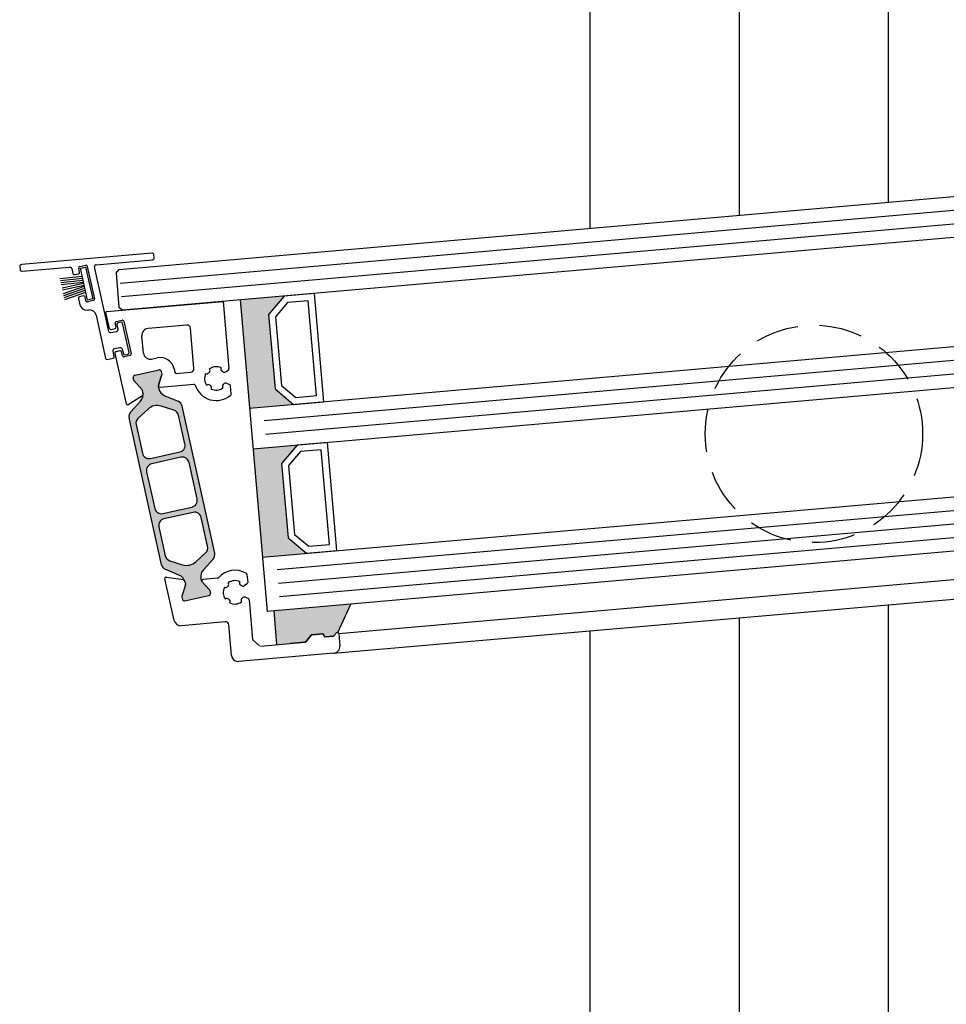
# Model space of a CAD drawing. Units: millimetres. Extents: x 10155 to 10970, y 2127 to 3280.
# Drawn here: x 10692 to 10828, y 2992 to 3137 of the extents above; entities that cross this region are included whole.
import ezdxf

# ---------------------------------------------------------------- set-up
doc = ezdxf.new("R2010")
doc.units = ezdxf.units.MM
doc.linetypes.add('HIDDEN', pattern=[9.524999999999999, 6.35, -3.175])

# ---------------------------------------------------------------- blocks, each defined once
blk = doc.blocks.new('18')
for p, q in [((-1.591347405990405, 4.050000000000068), (-1.222571878606686, 0.8000000000029104)), ((-1.289422287319894, 4.050000000000068), (-0.9206467599362895, 0.8000000000029104)), ((-0.9874971686494973, 4.050000000000068), (-0.618721641265779, 0.8000000000029104)), ((-0.6855720499789868, 4.050000000000182), (-0.3167965225953822, 0.8000000000029104)), ((-0.1499909999984084, 4.050000000000068), (-0.1499909999984084, 0.8000000000029104)), ((0.1499909999984084, 4.050000000000068), (0.1499909999984084, 0.8000000000029104)), ((0.6856210499810231, 4.050000000000068), (0.3168455225974185, 0.8000000000029104)), ((0.98754616865142, 4.050000000000068), (0.618770641267929, 0.8000000000029104)), ((1.289471287321931, 4.050000000000068), (0.9206957599383259, 0.8000000000029104)), ((1.5913964059921, 4.050000000000068), (1.222620878608723, 0.8000000000029104))]:
    blk.add_line(p, q)
blk.add_lwpolyline([(2.400000000001455, 0), (-2.400000000001455, 0), (-2.400000000001455, 0.8000000000029104), (2.400000000001455, 0.8000000000029104)], close=True)
blk = doc.blocks.new('Schild')
for p, q in [((-12.06708961746881, 4.641680278406511), (-12.0670896174579, -14.57543315807061)), ((-11.36708961745899, 4.941680278407148), (-11.76708961746226, 4.941680278407148)), ((-11.06708961747063, -3.640391455414829), (-11.06708961747063, 4.641680278407421)), ((-2.429039910366555, -0.319789170938293), (2.429039910381107, 0.3197891709342002)), ((2.65343412108632, 0.1476054371041755), (2.770907694080961, -0.7446949381360355)), ((-2.483750071198301, -1.436483756894631), (-2.601223644189304, -0.5441833816530561)), ((1.856459431128314, -1.268535920099566), (1.934775146459287, -1.863402836922887)), ((2.598723960256393, -0.9690891488553461), (2.028643164965615, -1.044141709380256)), ((-1.689275065189577, -1.533614930198382), (-2.259355860478536, -1.608667490723747)), ((-1.386565139142476, -2.300665580853547), (-1.464880854473449, -1.705798664029317)), ((-10.94706267482434, -4.980809719630997), (-6.08898285408759, -4.341231377758959)), ((-4.067089617470629, -3.058319721591943), (-10.76708961747136, -3.940391455414556)), ((-3.682325954474436, -4.318881769814652), (2.776491501821511, -3.468562320242199)), ((-11.0017728356579, -6.097504305582333), (-11.11924640865254, -5.205203930343487)), ((-5.919298804206846, -5.63010969754805), (-6.489379599503081, -5.705162258073415)), ((-5.864588643371462, -4.513415111590348), (-5.747115070376822, -5.40571548682874)), ((-4.551799762255541, -5.581727530814533), (-4.551799762255541, -5.310326631189128)), ((-10.8104916319262, -7.282676410067779), (-10.0767716374321, -7.186080340264198)), ((-10.207297829651, -6.194635478891087), (-10.77737862493996, -6.269688039416451)), ((-9.904587903600259, -6.961686129546251), (-9.982903618931232, -6.366819212723385)), ((-6.661563333329468, -5.92955646879318), (-6.583247617998495, -6.524423385612863)), ((-6.358853407280549, -6.696607119446981), (-5.421273570040285, -6.573172392190372)), ((-11.06708961747063, -14.57543315807379), (-11.06708961746517, -7.597824435926668)), ((-11.76708961747136, -14.87543315807034), (-11.3670896174699, -14.87543315807034))]:
    blk.add_line(p, q)
blk.add_lwpolyline([(2.776491501821511, -3.468562320242199, 0.414213562373095), (2.948675235667906, -3.244168109526981), (2.831201662664171, -2.351867734292227, 0.414213562374427), (2.606807451940767, -2.179684000463567), (1.794365165691488, -2.286644056587193, -0.4147478826039601), (1.457231414660782, -2.028440372077512), (1.355904760332123, -1.258788020641987, -0.4006434374333819), (1.611569837234128, -0.9023678073381234), (2.325410137422296, -0.8083889489389549, 0.4142135623725622), (2.497593871263234, -0.5839947382228274), (2.437551822838941, -0.1279301019885679, 0.414213562373095), (2.213157612117357, 0.0442536318423663), (-2.149199777933973, -0.5300616139193153, 0.414213562373095), (-2.321383511762178, -0.7544558246354427), (-2.261341463336066, -1.210520460866974, 0.414213562373095), (-2.036947252623577, -1.382704194699272), (-1.323106952431772, -1.288725336303287, -0.400643437434656), (-0.9839051125127298, -1.566829834276632), (-0.8825784581749758, -2.336482185713976, -0.4142135623738941), (-1.140854058918194, -2.673073501785893), (-4.067089617470629, -3.058319721591943, 0.4142135623733614)], format="xyb")
for centre, radius, start, end in [((-11.76708961747136, 4.641680278407421), 0.3, 90, 180), ((-11.36708961745535, 4.641680278410604), 0.3, 0, 90), ((2.455145148811425, 0.1215001986574862), 0.1999999999984539, 7.500000000278733, 97.50000000045956), ((-2.402934671925323, -0.5180781432118238), 0.1999999999989086, 97.49999999930253, 187.499999999361), ((-2.285461098927044, -1.410378518448852), 0.2000000000002728, 187.4999999997485, 277.499999999826), ((2.054748403417761, -1.242430681653786), 0.2000000000007276, 97.4999999999327, 187.4999999998776), ((2.572618721807885, -0.7708001765804511), 0.1999999999998181, 277.4999999996159, 7.500000000149573), ((-1.663169826748344, -1.731903902472368), 0.1999999999998181, 7.499999999619326, 97.49999999961592), ((-1.584854111417371, -2.326770819298417), 0.1999999999993634, 277.5000000001428, 7.500000000278733), ((2.133064118748734, -1.837297598479381), 0.2000000000007276, 187.4999999997485, 277.499999999826), ((-10.76708961747136, -3.640391455411191), 0.3, 180, 270), ((-6.062877615648176, -4.539520350035218), 0.1999999999984539, 7.500000000278733, 97.50000000045956), ((-3.551799762255541, -5.310326631189128), 1, 97.4999999999327, 180.0000000000261), ((-10.92095743638311, -5.179098691904528), 0.1999999999989086, 97.49999999930253, 187.499999999361), ((-6.463274361050935, -5.903451230346036), 0.2000000000007276, 97.4999999999327, 187.4999999998776), ((-5.945404042651717, -5.431820725273155), 0.1999999999998181, 277.4999999996159, 7.500000000149573), ((-5.551799762260998, -5.581727530815897), 1, 277.499999999826, 7.816531185164739e-11), ((-10.80348386338483, -6.071399067141556), 0.2000000000002728, 187.4999999997485, 277.499999999826), ((-10.18119259120431, -6.392924451168255), 0.1999999999998181, 7.499999999619326, 97.49999999961592), ((-10.10287687587333, -6.987791367991122), 0.1999999999993634, 277.5000000001428, 7.500000000278733), ((-6.384958645719962, -6.498318147169812), 0.2000000000007276, 187.4999999997485, 277.499999999826), ((-10.77220501500597, -7.575886785470175), 0.2956994915108067, 97.43943644090494, 184.2546257760442), ((-11.76708961747136, -14.57543315807379), 0.3, 180, 270), ((-11.3670896174699, -14.57543315807379), 0.3, 270, 0)]:
    blk.add_arc(centre, radius, start, end)
at = {"rotation": 187.4999999998882}
blk.add_blockref('18', (-8.484440649592216, -4.916102035790573), dxfattribs=at)

msp = doc.modelspace()

# ---------------------------------------------------------------- hatches: boundary and pattern name
for points in [[(10725.88030289851, 3079.3327315253), (10724.48581101455, 3095.271846694769), (10730.96107655214, 3095.838359022628), (10728.68847916378, 3093.12998292053), (10729.64719233401, 3082.17184124152), (10732.35556843611, 3079.89924385316)], [(10727.79772923896, 3057.416448167282), (10726.403237355, 3073.35556333675), (10732.87850289259, 3073.92207566461), (10730.60590550423, 3071.213699562511), (10731.56461867445, 3060.255557883502), (10734.27299477655, 3057.982960495141)], [(10734.02991822571, 3044.912036164497, 0.1989123673761789), (10734.16569596578, 3044.982717582176), (10734.9682343829, 3045.93914562395, -0.1989123673695387), (10735.10401212297, 3046.009827041626), (10736.61539616897, 3046.142056011878, -0.414213562370681), (10736.83206625714, 3045.96024822081), (10736.84078183138, 3045.860628751035, 0.4142135624437703), (10737.05745191956, 3045.678820959916), (10738.18745050855, 3045.777683026266, 0.1989125116592835), (10738.32322831999, 3045.848364529002), (10738.67124669336, 3046.263117143223, -0.3033467593415372), (10738.88459676028, 3046.325303113158), (10740.78521024025, 3050.522146822306), (10729.4428395159, 3049.529817966417), (10729.87861822963, 3044.548844475954)]]:
    msp.add_hatch(color=0).paths.add_polyline_path(points)
h = msp.add_hatch(color=0)
edge = h.paths.add_edge_path(flags=16)
edge.add_arc((10712.29276125215, 3077.738712818318), 2, 72.49967271627793, 132.5001579900291, ccw=False)
edge.add_line((10712.89418374675, 3079.646143284414), (10714.76631539742, 3079.055850685258))
edge.add_arc((10714.46560415012, 3078.102135452215), 0.9999999999999998, 12.500000000059686, 72.49967271615361, ccw=False)
edge.add_line((10715.44190015724, 3078.318575066154), (10716.3800549372, 3074.086832322434))
edge.add_arc((10715.40375893008, 3073.8703927085), 0.9999999999999998, -77.49999999974727, 12.499999999739316, ccw=False)
edge.add_line((10715.62019854403, 3072.894096701383), (10711.32449455062, 3071.941762053745))
edge.add_arc((10711.10805493668, 3072.91805806086), 0.9999999999999998, -167.49999999994031, -77.50000000020862, ccw=False)
edge.add_line((10710.13175892956, 3072.701618446922), (10709.19360367474, 3076.933363332614))
edge.add_arc((10710.16989968185, 3077.149802946542), 0.9999999999999998, 132.5001579902883, 192.4999999994266, ccw=False)
edge.add_line((10709.49430744123, 3077.887078420445), (10710.94157677091, 3079.213263766123))
edge = h.paths.add_edge_path(flags=16)
edge.add_arc((10717.20021166497, 3065.767118080808), 0.9999999999999998, -77.49999999976092, 12.500000000052012, ccw=False)
edge.add_line((10717.41665127892, 3064.790822073688), (10713.1209472855, 3063.838487426064))
edge.add_arc((10712.90450767157, 3064.814783433187), 0.9999999999999998, -167.4999999998371, -77.50000000041712, ccw=False)
edge.add_line((10711.92821166445, 3064.598343819248), (10710.73779049791, 3069.967986698105))
edge.add_arc((10711.71408650502, 3070.184426312045), 0.9999999999999998, 102.49999999999977, 192.500000000163, ccw=False)
edge.add_line((10711.49764689109, 3071.160722319166), (10715.7933508845, 3072.113056966789))
edge.add_arc((10716.00979049843, 3071.136760959673), 0.9999999999999998, 12.500000000059686, 102.49999999945328, ccw=False)
edge.add_line((10716.98608650554, 3071.353200573612), (10718.17650767209, 3065.983557694748))
edge = h.paths.add_edge_path(flags=16)
edge.add_arc((10716.6215512858, 3058.212802802361), 2, -107.50020946291158, -47.49995506248342, ccw=False)
edge.add_line((10716.02013271357, 3056.305371099529), (10714.14799152079, 3056.895662474862))
edge.add_arc((10714.4487008069, 3057.849378326281), 0.9999999999999998, 192.5000000000597, 252.49979053749348, ccw=False)
edge.add_line((10713.47240479979, 3057.632938712343), (10712.53424323279, 3061.86471207042))
edge.add_arc((10713.51053923991, 3062.081151684356), 0.9999999999999998, 102.49999999999977, 192.4999999998435, ccw=False)
edge.add_line((10713.29409962598, 3063.057447691478), (10717.58980361938, 3064.009782339109))
edge.add_arc((10717.80624323332, 3063.033486331989), 0.9999999999999998, 12.500000000059686, 102.49999999983942, ccw=False)
edge.add_line((10718.78253924043, 3063.249925945927), (10719.72070319087, 3059.018141836826))
edge.add_arc((10718.74440718376, 3058.80170222289), 0.9999999999999998, -47.499955062332276, 12.499999999956287, ccw=False)
edge.add_line((10719.41999796962, 3058.064425415951), (10717.97273285754, 3056.738249188485))
edge = h.paths.add_edge_path()
edge.add_arc((10714.92520507543, 3053.389879451916), 1.499999999999999, 12.50000000002342, 67.50000796006941, ccw=False)
edge.add_line((10716.38964908611, 3053.714538872827), (10716.44654337741, 3053.457905309189))
edge.add_arc((10716.25128417601, 3053.414617386393), 0.2, -17.499945872885576, 12.500000002985928, ccw=False)
edge.add_line((10716.44202762297, 3053.354476406691), (10715.91795204341, 3051.692315547276))
edge.add_arc((10716.10869549039, 3051.632174567566), 0.2, 162.5000541275816, 192.499999999831)
edge.add_line((10715.91343628896, 3051.588886644777), (10715.99706284754, 3051.211671615881))
edge.add_arc((10716.28995164967, 3051.276603500071), 0.2999999999999999, 192.5000000020973, 282.5000000002391)
edge.add_line((10716.35488353386, 3050.983714697937), (10719.91836766976, 3051.773720111279))
edge.add_arc((10719.85343578558, 3052.066608913415), 0.2999999999999999, -77.49999999976086, 12.50000000037516)
edge.add_line((10720.14632458771, 3052.131540797597), (10720.06269233091, 3052.508781529573))
edge.add_arc((10719.86743312948, 3052.465493606781), 0.2, 12.50000000113639, 42.49998607665437)
edge.add_line((10720.01488862968, 3052.600611612471), (10718.83745090232, 3053.885560040724))
edge.add_arc((10718.98490640251, 3054.020678046414), 0.2, 192.4999999995865, 222.4999860770677, ccw=False)
edge.add_line((10718.78964720109, 3053.977390123629), (10718.73275950319, 3054.233993946272))
edge.add_arc((10720.19720351387, 3054.558653367187), 1.499999999999999, 137.4999920396038, 192.5000000002989, ccw=False)
edge.add_line((10719.09128764946, 3055.572038832259), (10720.52134702417, 3057.132674349614))
edge.add_arc((10719.78406978122, 3057.808264659669), 0.9999999999999998, -42.50000796074815, 12.50000000005968)
edge.add_line((10720.76036578834, 3058.024704273608), (10715.96430390164, 3079.658341410011))
edge.add_arc((10714.98800789452, 3079.441901796071), 0.9999999999999998, 12.50000000026634, 67.49999022171691)
edge.add_line((10715.37069148456, 3080.365781263275), (10713.41506357956, 3081.17582925549))
edge.add_arc((10713.9890889646, 3082.56164845629), 1.499999999999999, 192.5000000000923, 247.4999902220655, ccw=False)
edge.add_line((10712.52464495392, 3082.236989035379), (10712.46775740277, 3082.493592196137))
edge.add_arc((10712.66301660419, 3082.536880118923), 0.2, 162.4995122249838, 192.4999999993419, ccw=False)
edge.add_line((10712.47227372605, 3082.597022902671), (10712.99635758864, 3084.259155216922))
edge.add_arc((10712.80561471049, 3084.319298000671), 0.2, -17.50048777342079, 12.50000000010309)
edge.add_line((10713.00087391191, 3084.362585923459), (10712.91724165535, 3084.739826654359))
edge.add_arc((10712.6243528532, 3084.674894770188), 0.2999999999999999, 12.49999999794583, 102.4999999989068)
edge.add_line((10712.55942096902, 3084.967783572323), (10708.99593683311, 3084.177778158976))
edge.add_arc((10709.06086871729, 3083.884889356837), 0.2999999999999999, 102.5000000001484, 192.4999999998493)
edge.add_line((10708.76797991515, 3083.819957472654), (10708.85160647367, 3083.442742444051))
edge.add_arc((10709.04686567509, 3083.486030366825), 0.2, 192.499999996242, 222.500206829265)
edge.add_line((10708.89941069548, 3083.350911793012), (10710.07683934048, 3082.065983215592))
edge.add_arc((10709.92938436086, 3081.930864641777), 0.2, 12.500000000103114, 42.500206827582815, ccw=False)
edge.add_line((10710.12464356229, 3081.974152564566), (10710.18153453683, 3081.717533961939))
edge.add_arc((10708.71709052616, 3081.392874541026), 1.499999999999999, -42.49999022212762, 12.500000000266311, ccw=False)
edge.add_line((10709.82300670431, 3080.379489418334), (10708.39295011388, 3078.818855969492))
edge.add_arc((10709.13022756599, 3078.143265887702), 0.9999999999999998, 137.5000097782182, 192.5000000000597)
edge.add_line((10708.15393155887, 3077.926826273764), (10712.94999459736, 3056.293183941908))
edge.add_arc((10713.92629060449, 3056.509623555858), 0.9999999999999998, 192.5000000004675, 247.500007959839)
edge.add_line((10713.54360730047, 3055.585743970177), (10715.49923003144, 3054.775698830433))

# ---------------------------------------------------------------- linework, layer by layer
for p, q in [((10819.97892017099, 3109.649330216059), (10819.97892015522, 3178.25949415865)), ((10797.97892005533, 3175.346892412186), (10797.9789200614, 3107.7245796089)), ((10775.97892005758, 3168.938138884117), (10775.97892006174, 3105.79982901136)), ((10706.68660788583, 3099.73753722647), (10896.94372104328, 3116.382877782912)), ((10897.96475284919, 3110.449287465768), (10707.20954234231, 3093.76036903792)), ((10706.23208840816, 3099.19586200605), (10706.68660788583, 3099.73753722647)), ((10706.23208840816, 3099.19586200605), (10706.68660788583, 3099.73753722647)), ((10706.23208840816, 3099.19586200605), (10706.66786712189, 3094.214888515592)), ((10706.23208840816, 3099.19586200605), (10706.66786712189, 3094.214888515592)), ((10704.83264983139, 3093.552417888794), (10721.9969764696, 3095.054101886695)), ((10721.9969764696, 3095.054101886695), (10722.86241812685, 3085.162058479266)), ((10724.48746932042, 3095.271991777733), (10728.49663348681, 3049.447035665512)), ((10705.26664459927, 3091.072465312371), (10704.74373580494, 3093.431154457592)), ((10706.66786712189, 3094.214888515592), (10707.20954234231, 3093.76036903792)), ((10725.88196120438, 3079.332876608265), (10889.16225816337, 3093.618051569323)), ((10725.88196120438, 3079.332876608265), (10889.16225816337, 3093.618051569323)), ((10706.27045910701, 3092.088822254612), (10707.14912551342, 3092.283617907157)), ((10707.38767263763, 3092.131646628518), (10708.44822674592, 3087.347796193627)), ((10705.50519172348, 3090.920494033734), (10706.09096932775, 3091.050357802096)), ((10706.24294060639, 3091.288904926307), (10706.11848782838, 3091.850275130402)), ((10716.64937426751, 3091.574787804333), (10710.95315903001, 3091.076433546048)), ((10717.70962615728, 3085.192909873017), (10717.19104948793, 3091.12026832666)), ((10710.26565326965, 3087.460947099732), (10710.04412007466, 3089.993083105208)), ((10706.81604203444, 3087.779766178242), (10706.23026443017, 3087.649902409881)), ((10707.17904193666, 3087.066424695512), (10707.05458915865, 3087.627794899605)), ((10726.40489566087, 3073.355708419714), (10889.68519261986, 3087.640883380772)), ((10726.40489566087, 3073.355708419714), (10889.68519261986, 3087.640883380772)), ((10706.07829315153, 3087.411355285667), (10707.72106015808, 3080.001312179628)), ((10708.29625546729, 3087.109249069417), (10707.41758906088, 3086.914453416874)), ((10711.47828758168, 3086.571806835359), (10712.26881256096, 3086.747062003952)), ((10708.99593072737, 3084.177777624791), (10712.55941486328, 3084.96778303814)), ((10708.9959318066, 3084.177778683477), (10712.55941594251, 3084.967784096829)), ((10708.99593683311, 3084.177778158974), (10712.55942096902, 3084.967783572323)), ((10708.99593791234, 3084.17777921766), (10712.55942204826, 3084.967784631012)), ((10713.00086780617, 3084.362585389279), (10712.91723554961, 3084.739826120176)), ((10713.0008688854, 3084.362586447962), (10712.91723662883, 3084.739827178862)), ((10714.77355736516, 3085.151363578352), (10714.89157695585, 3084.619011607148)), ((10719.99765417576, 3085.126389549952), (10719.99417992171, 3085.131351298952)), ((10721.70763480239, 3085.281259176518), (10721.70507492867, 3085.275769509635)), ((10722.38471115927, 3084.705486999242), (10722.77789447491, 3084.980796922142)), ((10708.85160036793, 3083.44274190987), (10708.76797380941, 3083.819956938472)), ((10708.85160144715, 3083.442742968552), (10708.76797488864, 3083.819957997156)), ((10710.07683323474, 3082.065982681409), (10708.89940458974, 3083.350911258827)), ((10710.07683431396, 3082.065983740096), (10708.89940566897, 3083.35091231751)), ((10712.47226762031, 3082.59702236849), (10712.9963514829, 3084.259154682739)), ((10712.47227372605, 3082.597022902673), (10712.99635758864, 3084.259155216922)), ((10712.50679710154, 3082.706530276768), (10712.99635256212, 3084.259155741429)), ((10712.50680320728, 3082.706530810951), (10712.99635866787, 3084.259156275612)), ((10715.10426730582, 3084.463060590326), (10717.2551066796, 3084.651234652598)), ((10719.42188199853, 3084.449313192943), (10719.42737166528, 3084.446753319296)), ((10710.18152843109, 3081.717533427758), (10710.12463745655, 3081.974152030383)), ((10710.18152951033, 3081.717534486445), (10710.12463853578, 3081.974153089068)), ((10712.52463884818, 3082.236988501198), (10712.46775129703, 3082.493591661953)), ((10712.71497112823, 3082.447148553403), (10717.673989729, 3082.881006463184)), ((10719.57675162513, 3082.739332566322), (10719.5717898761, 3082.735858312241)), ((10720.25382798204, 3082.163560389097), (10720.25638785573, 3082.169050055934)), ((10721.96380860865, 3082.318430015629), (10721.96728286281, 3082.313468266635)), ((10722.969108163, 3082.79521446621), (10722.53409111914, 3082.998066246268)), ((10723.18771691783, 3081.443876285256), (10723.0838234499, 3082.631384057523)), ((10708.02377928117, 3079.875921813254), (10710.12450723737, 3081.214233120188)), ((10708.02378538691, 3079.875922347437), (10710.12451334311, 3081.214233654371)), ((10709.82300059857, 3080.379488884153), (10708.39294400814, 3078.81885543531)), ((10709.82300670432, 3080.379489418336), (10708.39295011388, 3078.818855969494)), ((10713.41505747382, 3081.175828721307), (10715.37068537882, 3080.365780729092)), ((10713.41506357956, 3081.17582925549), (10715.37069148456, 3080.365781263275)), ((10710.94157677091, 3079.213263766125), (10709.49430744123, 3077.887078420446)), ((10714.76631539742, 3079.055850685258), (10712.89418374675, 3079.646143284414)), ((10720.76036578835, 3058.02470427361), (10715.96430390164, 3079.658341410011)), ((10712.94999459736, 3056.293183941907), (10708.15393155887, 3077.926826273762)), ((10716.3800549372, 3074.086832322432), (10715.44190015724, 3078.318575066152)), ((10709.19360367473, 3076.933363332615), (10710.13175892956, 3072.701618446924)), ((10711.3244945506, 3071.941762053742), (10715.62019854402, 3072.894096701379)), ((10715.79335088449, 3072.113056966787), (10711.49764689108, 3071.160722319161)), ((10727.79938754483, 3057.416593250246), (10891.07968450382, 3071.701768211304)), ((10718.17650767208, 3065.983557694745), (10716.98608650553, 3071.353200573607)), ((10710.73779049789, 3069.967986698102), (10711.92821166444, 3064.598343819246)), ((10713.12094728549, 3063.838487426061), (10717.41665127891, 3064.790822073687)), ((10717.58980361937, 3064.009782339104), (10713.29409962597, 3063.057447691473)), ((10719.72070319087, 3059.018141836827), (10718.78253924043, 3063.249925945929)), ((10891.7769304458, 3063.73221062657), (10728.49663348681, 3049.447035665512)), ((10712.53424323278, 3061.864712070417), (10713.47240479978, 3057.63293871234)), ((10882.97781547172, 3058.746345653258), (10739.02369459294, 3046.151990854859)), ((10717.97273285754, 3056.738249188485), (10719.41999796962, 3058.064425415952)), ((10714.14799152079, 3056.895662474863), (10716.02013271357, 3056.30537109953)), ((10719.09128764946, 3055.572038832257), (10720.52134702417, 3057.132674349613)), ((10738.27153597455, 3043.275489957459), (10884.21804626595, 3056.044156053484)), ((10715.49923003144, 3054.775698830433), (10713.54360730047, 3055.585743970179)), ((10713.65577085713, 3054.471671667699), (10716.12527176046, 3054.146555705978)), ((10721.16577024651, 3054.326677344607), (10719.04004439411, 3054.140700430761)), ((10725.51247330142, 3054.869798670875), (10725.61636676934, 3053.682290898604)), ((10714.78968932001, 3048.116808658265), (10713.43440641724, 3054.230094772634)), ((10716.44202762297, 3053.354476406689), (10715.91795204341, 3051.692315547274)), ((10716.44203078517, 3053.354460038526), (10715.91795231739, 3051.692316415748)), ((10716.38964908611, 3053.714538872825), (10716.44654337742, 3053.457905309187)), ((10716.38965583902, 3053.71450841239), (10716.44654681353, 3053.457889809758)), ((10718.73275950319, 3054.23399394627), (10718.78964720109, 3053.977390123627)), ((10718.83745090232, 3053.885560040723), (10720.01488862968, 3052.600611612469)), ((10718.91002122559, 3053.806342194296), (10720.01488744678, 3052.600612902561)), ((10722.18132030779, 3052.966985738901), (10722.17583064097, 3052.969545612573)), ((10722.74812856413, 3053.651583718521), (10722.75160281821, 3053.646621969472)), ((10724.45902357111, 3053.796001929272), (10724.46158344488, 3053.801491596039)), ((10725.53184311732, 3053.501029341433), (10725.13865980178, 3053.22571941881)), ((10715.91343628896, 3051.588886644777), (10715.99706284754, 3051.211671615879)), ((10715.91343628902, 3051.588886644496), (10715.99706284753, 3051.211671615889)), ((10716.35488353386, 3050.983714697935), (10719.91836766976, 3051.773720111279)), ((10716.35488353384, 3050.983714697938), (10719.91836766977, 3051.773720111275)), ((10720.06269233091, 3052.508781529571), (10720.14632458771, 3052.131540797595)), ((10720.06269233114, 3052.508781528504), (10720.14632458772, 3052.131540797603)), ((10725.28803976142, 3051.518298665814), (10725.72305680548, 3051.315446885482)), ((10722.32573851846, 3051.256090731863), (10722.33070026744, 3051.259564985917)), ((10723.0103364981, 3050.68928247545), (10723.00777662444, 3050.683792808667)), ((10724.72123150513, 3050.833700686141), (10724.717757251, 3050.838662435249)), ((10725.83777209233, 3051.151616476825), (10726.3473705605, 3045.326879332531)), ((10738.88459676028, 3046.325303113158), (10740.78521024025, 3050.522146822306)), ((10819.97892022379, 2909.649330220492), (10819.97892019856, 3050.423960579922)), ((10729.4428395159, 3049.529817966417), (10729.87861822963, 3044.548844475954)), ((10797.9789200704, 3048.499209825768), (10797.97892009023, 2907.724579611238)), ((10722.30758369761, 3047.901744133407), (10715.85314106989, 3047.337053574115)), ((10723.24145976043, 3042.964348514332), (10722.84925891804, 3047.447224655736)), ((10734.16569596578, 3044.982717582178), (10734.96823438289, 3045.93914562394)), ((10734.96823438291, 3045.939145623927), (10734.16569596579, 3044.982717582164)), ((10735.10401212297, 3046.009827041627), (10736.61539616898, 3046.142056011879)), ((10736.61539616895, 3046.14205601187), (10735.10401212298, 3046.009827041603)), ((10736.83206625714, 3045.960248220807), (10736.8407818314, 3045.860628751016)), ((10736.84078183139, 3045.860628750989), (10736.83206625712, 3045.960248220782)), ((10737.05745191959, 3045.678820959929), (10738.18745050854, 3045.777683026265)), ((10738.18745050865, 3045.777683026262), (10737.05745191955, 3045.678820959916)), ((10738.32322831998, 3045.848364528984), (10738.67124669335, 3046.263117143213)), ((10738.67124669334, 3046.2631171432), (10738.32322832009, 3045.84836452899)), ((10739.02369459294, 3046.151990854859), (10739.18057492989, 3044.358840398298)), ((10775.97892007067, 3046.574459082849), (10775.97892009051, 2905.799829013692)), ((10726.41805197817, 3045.191101592461), (10727.37448001992, 3044.388563175377)), ((10727.52046869041, 3044.342533124379), (10734.02991822573, 3044.9120361645)), ((10734.02991822572, 3044.912036164484), (10731.9228852293, 3044.727694663633)), ((10738.27153597455, 3043.275489957459), (10724.32481020126, 3042.055309558992))]:
    msp.add_line(p, q)
at = {"color": 1}
for p, q in [((10706.86091937132, 3097.745147830285), (10896.82881240716, 3114.365184904823)), ((10707.03523085682, 3095.752758434101), (10897.00312389265, 3112.37279550864)), ((10728.04866208606, 3077.514798697576), (10888.34037495078, 3091.538506430391)), ((10728.04866208606, 3077.514798697576), (10888.34037495078, 3091.538506430391)), ((10728.22297357155, 3075.522409301393), (10888.51468643627, 3089.546117034208)), ((10728.22297357155, 3075.522409301393), (10888.51468643627, 3089.546117034208)), ((10729.96608842651, 3055.598515339558), (10890.25780129123, 3069.622223072373)), ((10730.140399912, 3053.606125943375), (10890.43211277672, 3067.629833676189)), ((10730.3147113975, 3051.613736547191), (10890.60642426222, 3065.637444280006))]:
    msp.add_line(p, q, dxfattribs=at)
for points in [[(10728.69013746965, 3093.130128003494), (10729.64885063987, 3082.171986324484), (10732.35722674197, 3079.899388936124), (10736.84010288339, 3080.291589778488), (10735.44561099942, 3096.230704947956), (10730.96273485801, 3095.838504105592)], [(10729.72243325842, 3092.804646391531), (10730.60894424728, 3082.671779421949), (10732.68270835394, 3080.931684724901), (10735.75675244254, 3081.200628733833), (10734.53657204408, 3095.147354507117), (10731.46252795547, 3094.878410498185)], [(10730.6075638101, 3071.213844645475), (10731.56627698032, 3060.255702966466), (10734.27465308242, 3057.983105578106), (10738.75752922383, 3058.37530642047), (10737.36303733987, 3074.314421589938), (10732.88016119846, 3073.922220747574)], [(10731.63985959887, 3070.888363033512), (10732.52637058773, 3060.755496063931), (10734.60013469439, 3059.015401366883), (10737.67417878299, 3059.284345375814), (10736.45399838453, 3073.231071149099), (10733.37995429592, 3072.962127140167)]]:
    msp.add_lwpolyline(points, close=True)
at = {"color": 1, "linetype": 'HIDDEN'}
msp.add_circle((10808.97892018262, 3075.56090051573), 16.00000000018736, dxfattribs=at)
for centre, radius, start, end in [((10704.84136540566, 3093.452798418984), 0.1, 94.99999999997463, 192.4999999998285), ((10706.3137470298, 3091.893563053188), 0.2000000000002728, 102.4999999996646, 192.4999999998285), ((10707.19241343621, 3092.088358705733), 0.1999999999989086, 12.49999999939896, 102.4999999994498), ((10705.46190380069, 3091.115753235158), 0.1999999999993634, 192.5000000001337, 282.5000000003033), ((10706.04768140496, 3091.24561700352), 0.1999999999998181, 282.4999999996646, 12.49999999960246), ((10711.04031477275, 3090.080238847956), 1, 94.99999999997463, 185.0000000000029), ((10716.69295213888, 3091.076690455287), 0.5, 5.000000000002865, 94.99999999997463), ((10706.27355235295, 3087.454643208456), 0.2000000000007276, 102.4999999996646, 192.4999999998285), ((10706.85932995723, 3087.584506976818), 0.2000000000007276, 12.49999999982852, 102.4999999998738), ((10707.37430113809, 3087.109712618298), 0.1999999999998181, 192.4999999996025, 282.4999999999868), ((10708.2529675445, 3087.30450827084), 0.1999999999984539, 282.5000000003033, 12.50000000035982), ((10711.26184796774, 3087.548102842479), 1, 185.0000000000029, 282.4999999999868), ((10712.72333575022, 3084.696840388998), 2.100000000002, 12.50000000235787, 102.4999999999868), ((10712.62434674746, 3084.674894236003), 0.2999999999999999, 12.49999999793222, 102.4999999990203), ((10712.62434782669, 3084.67489529469), 0.2999999999999999, 12.49999999813572, 102.4999999988111), ((10717.21152880823, 3085.149332001643), 0.5, 274.9999999999746, 5.000000000002865), ((10719.66999335806, 3084.896958975391), 0.4, 318.1365587883464, 35.00000000326852), ((10720.98073139225, 3083.722409782789), 1.719999999999999, 65.00000000220392, 125.0000000008907), ((10722.06759804349, 3085.106722204942), 0.4, 155.0000000006063, 231.8634412193422), ((10720.98073139225, 3083.722409782789), 1.36, 48.13655879011646, 51.86344121333647), ((10722.15528058475, 3085.033147816968), 0.4, 228.1365587888441, 304.9999999975651), ((10722.66317918724, 3085.144627330717), 0.2, 305.000000141566, 5.000000000002865), ((10709.06086261154, 3083.884888822653), 0.2999999999999999, 102.4999999996646, 192.4999999999303), ((10709.06086369078, 3083.884889881338), 0.2999999999999999, 102.4999999988111, 192.5000000002581), ((10709.06086871729, 3083.884889356836), 0.2999999999999999, 102.4999999996646, 192.4999999999303), ((10709.06086979652, 3083.884890415522), 0.2999999999999999, 102.4999999988111, 192.5000000002581), ((10709.04685956935, 3083.486029832642), 0.2, 192.4999999957336, 222.5002068286126), ((10709.04686064858, 3083.486030891327), 0.2, 192.4999999961377, 222.5002068296626), ((10712.80560860475, 3084.319297466489), 0.2, 342.4995122257752, 12.50000000003202), ((10712.80560968398, 3084.319298525174), 0.2, 342.499512226888, 12.50000000025807), ((10715.08683615728, 3084.662299529946), 0.2, 192.5000000028637, 274.9999999989273), ((10720.98073139225, 3083.722409782789), 1.719999999999999, 155.0000000014468, 215.0000000010998), ((10719.59641896998, 3084.809276434112), 0.4, 245.0000000004898, 321.8634412184715), ((10720.98073139225, 3083.722409782789), 1.36, 138.1365587873276, 141.8634412139057), ((10709.92937825512, 3081.930864107596), 0.2, 12.49999999960246, 42.50020682754343), ((10709.92937933435, 3081.93086516628), 0.2, 12.50000000025807, 42.50020682966255), ((10712.66301049845, 3082.536879584738), 0.2, 162.4995122245316, 192.4999999991955), ((10712.69753997969, 3082.64638749302), 0.2, 162.4995122258746, 274.9999999978823), ((10713.98908285887, 3082.561647922107), 1.499999999999999, 192.500000000032, 247.4999902220079), ((10713.9890889646, 3082.56164845629), 1.499999999999999, 192.500000000032, 247.4999902220079), ((10717.69142087755, 3082.681767523567), 0.2, 17.55585781629801, 94.99999999892734), ((10720.98073139225, 3083.722409782789), 3.25, 197.5558578162235, 311.1686423258998), ((10719.80618219966, 3082.411671748591), 0.4, 48.13655878791825, 124.9999999963079), ((10720.98073139225, 3083.722409782789), 1.36, 228.1365587876239, 231.8634412138896), ((10719.89386474091, 3082.33809736062), 0.4, 335.0000000018183, 51.86344120674384), ((10720.98073139225, 3083.722409782789), 1.719999999999999, 244.999999999325, 305.0000000012514), ((10722.29146942637, 3082.547860590172), 0.4, 138.1365587881216, 215.0000000002247), ((10720.98073139225, 3083.722409782789), 1.36, 318.1365587847092, 321.8634412142189), ((10722.36504381443, 3082.635543131457), 0.4, 64.99999999853166, 141.8634412077331), ((10722.88458451029, 3082.613952908974), 0.2, 5.000000000002865, 64.99999988365617), ((10708.71708442042, 3081.392874006845), 1.499999999999999, 317.5000097779639, 12.50000000025807), ((10708.71709052616, 3081.392874541028), 1.499999999999999, 317.5000097779639, 12.50000000025807), ((10710.01704731569, 3081.382911409347), 0.2, 302.5000000010511, 359.5608607402119), ((10708.71708549965, 3081.392875065529), 1.499999999999999, 359.5608607404203, 12.50000000035982), ((10714.98800178878, 3079.44190126189), 0.9999999999999998, 12.50000000003202, 67.49999022155296), ((10714.98800789452, 3079.441901796073), 0.9999999999999998, 12.50000000003202, 67.49999022155296), ((10722.98847797822, 3081.426445136709), 0.2, 311.1686423242722, 4.999999999474663), ((10707.9163193595, 3080.044600102416), 0.2, 192.5000000002581, 302.499999999938), ((10707.91632546524, 3080.0446006366), 0.2, 192.5000000002581, 302.499999999938), ((10712.29275514641, 3077.738712284135), 2, 72.49967271628982, 132.5001579898803), ((10712.29276125215, 3077.738712818318), 2, 72.49967271628982, 132.5001579898803), ((10714.46560415013, 3078.102135452214), 0.9999999999999998, 12.50000000003202, 72.49967271628982), ((10709.13022756599, 3078.143265887701), 0.9999999999999998, 137.5000097779639, 192.500000000032), ((10710.16989968185, 3077.149802946542), 0.9999999999999998, 132.5001579901748, 192.4999999992972), ((10715.40375893007, 3073.870392708499), 0.9999999999999998, 282.5000000003033, 12.49999999972676), ((10711.10805493667, 3072.918058060859), 0.9999999999999998, 192.500000000032, 282.4999999998738), ((10716.00979049841, 3071.136760959668), 0.9999999999999998, 12.50000000003202, 102.4999999990203), ((10711.71408650501, 3070.184426312042), 0.9999999999999998, 102.4999999999868, 192.5000000001337), ((10717.20021166496, 3065.767118080805), 0.9999999999999998, 282.5000000003033, 12.50000000003202), ((10712.90450767156, 3064.814783433186), 0.9999999999999998, 192.5000000001337, 282.4999999996646), ((10713.5105392399, 3062.081151684352), 0.9999999999999998, 102.4999999999868, 192.4999999998285), ((10717.8062432333, 3063.033486331988), 0.9999999999999998, 12.50000000003202, 102.4999999999868), ((10718.74440718376, 3058.801702222891), 0.9999999999999998, 312.5000449376828, 12.49999999982852), ((10714.4487008069, 3057.849378326281), 0.9999999999999998, 192.5000000001337, 252.4997905369927), ((10719.78406978122, 3057.808264659669), 0.9999999999999998, 317.4999920394329, 12.50000000013376), ((10713.92629060448, 3056.509623555853), 0.9999999999999998, 192.5000000004616, 247.5000079597241), ((10716.6215512858, 3058.212802802363), 2, 252.4997905369927, 312.500044937518), ((10713.62966561867, 3054.273382695421), 0.2, 82.4999999987002, 192.4999999997268), ((10714.92520507543, 3053.389879451918), 1.499999999999999, 12.49999999993026, 67.50000796017909), ((10720.19720351388, 3054.558653367188), 1.499999999999999, 137.4999920397274, 192.5000000003598), ((10721.14833909798, 3054.525916284227), 0.2, 274.9999999968349, 318.5612844138943), ((10723.73468003466, 3052.242642202352), 3.25, 58.83135767416145, 138.5612844150608), ((10725.31323436179, 3054.852367522332), 0.2, 4.999999997908223, 58.8313576722222), ((10716.09916652202, 3053.948266733703), 0.2, 25.43913926005417, 82.50000000090752), ((10714.92521182834, 3053.389848991492), 1.499999999999999, 12.49999999960246, 25.43913925951758), ((10716.25128417601, 3053.414617386395), 0.2, 342.5000541266863, 12.50000000235787), ((10716.25128761211, 3053.414601886972), 0.2, 342.4997931747087, 12.49999999972676), ((10718.98490640251, 3054.020678046415), 0.2, 192.5000000002581, 222.4999860770601), ((10719.05747554265, 3053.941461491141), 0.2, 94.99999999788228, 222.5004877740189), ((10723.73468003466, 3052.242642202352), 1.719999999999999, 154.9999999989283, 214.9999999985555), ((10722.35036761246, 3053.329508853724), 0.4, 245.0000000028918, 321.8634412123633), ((10723.73468003466, 3052.242642202352), 1.36, 138.1365587864057, 141.8634412120706), ((10722.4239420005, 3053.41719139493), 0.4, 318.1365587909647, 35.00000000022469), ((10723.73468003466, 3052.242642202352), 1.719999999999999, 64.99999999875362, 125.0000000004851), ((10724.82154668592, 3053.626954624562), 0.4, 154.9999999980878, 231.8634412133365), ((10723.73468003465, 3052.24264220235), 1.36, 48.13655878607461, 51.86344121561497), ((10724.90922922722, 3053.553380236513), 0.4, 228.136558792514, 305.0000000031596), ((10725.41712782972, 3053.664859750058), 0.2, 305.0000001155163, 4.999999998955544), ((10716.1086954904, 3051.632174567567), 0.2, 162.5000541283836, 192.4999999997268), ((10716.10869549044, 3051.632174567295), 0.2, 162.4997931715128, 192.5000000032933), ((10719.85343578558, 3052.066608913413), 0.2999999999999999, 282.5000000003033, 12.50000000035982), ((10719.85343578558, 3052.066608913412), 0.2999999999999999, 282.5000000003033, 12.50000000192831), ((10719.86743312972, 3052.465493605715), 0.2, 12.50000000025807, 42.50048777272568), ((10719.86743312948, 3052.465493606779), 0.2, 12.50000000096744, 42.49998607599091), ((10723.73468003465, 3052.24264220235), 1.36, 318.1365587857977, 321.8634412099019), ((10725.11899245675, 3051.155775550983), 0.4, 65.00000000474444, 141.8634412114443), ((10716.28995164967, 3051.276603500073), 0.2999999999999999, 192.5000000024596, 282.5000000003033), ((10716.28995164966, 3051.276603500072), 0.2999999999999999, 192.5000000002581, 282.5000000003033), ((10722.56013084197, 3050.931904168197), 0.4, 48.13655877851001, 124.9999999985769), ((10723.73468003466, 3052.242642202352), 1.36, 228.1365587863689, 231.8634412121964), ((10722.64781338328, 3050.858329780154), 0.4, 334.9999999989283, 51.86344121190378), ((10723.73468003466, 3052.242642202352), 1.719999999999999, 244.9999999987536, 304.999999998086), ((10725.04541806872, 3051.068093009786), 0.4, 138.1365587854839, 214.999999999055), ((10725.6385331527, 3051.134185328274), 0.2, 4.999999999474663, 64.99999986444652), ((10715.76598532715, 3048.333248272206), 1, 192.500000000032, 274.9999999999746), ((10722.35116156899, 3047.403646784362), 0.4999999999999999, 5.000000000002865, 95.00000000080978), ((10735.12144327152, 3045.810588102007), 0.2, 94.99999999892734, 140.0000000019123), ((10735.12144327154, 3045.810588101983), 0.2000000000025466, 95.00000000080978, 139.9999999980491), ((10736.63282731752, 3045.94281707226), 0.199999999999136, 4.999999998955544, 94.99999999788228), ((10736.63282731749, 3045.942817072251), 0.2000000000007276, 4.999999994792213, 94.99999999892734), ((10737.04002077102, 3045.878059899551), 0.2000000000043656, 184.9999999958395, 275.0000000031121), ((10737.04002077101, 3045.878059899535), 0.2000000000007276, 184.9999999989555, 274.9999999989273), ((10738.17001936, 3045.976921965883), 0.199999999998778, 274.9999999978823, 320.0000318030445), ((10738.1700193601, 3045.97692196589), 0.2000000000086823, 274.9999999993472, 320.0000318038985), ((10738.82445565333, 3046.134559706317), 0.199999999997098, 4.999999997908223, 140.0000318021906), ((10738.82445565333, 3046.134559706313), 0.2000000000011823, 5.000000001050187, 140.0000318065941), ((10726.54660950011, 3045.344310481084), 0.2, 185.0000000010502, 229.9999999995238), ((10734.01248707716, 3045.111275104116), 0.2, 275.0000000052044, 319.9999999998239), ((10734.01248707717, 3045.111275104102), 0.2000000000009341, 275.0000000008097, 319.9999999998239), ((10738.1843802318, 3044.27168465555), 1, 274.9999999999746, 5.000000000002865), ((10724.23765445852, 3043.051504257084), 1, 185.0000000002105, 274.9999999999746)]:
    msp.add_arc(centre, radius, start, end)

# ---------------------------------------------------------------- block references
at = {"rotation": 274.9999999999998}
msp.add_blockref('Schild', (10707.91794969178, 3089.739721411073), dxfattribs=at)

doc.saveas('drawing.dxf')
